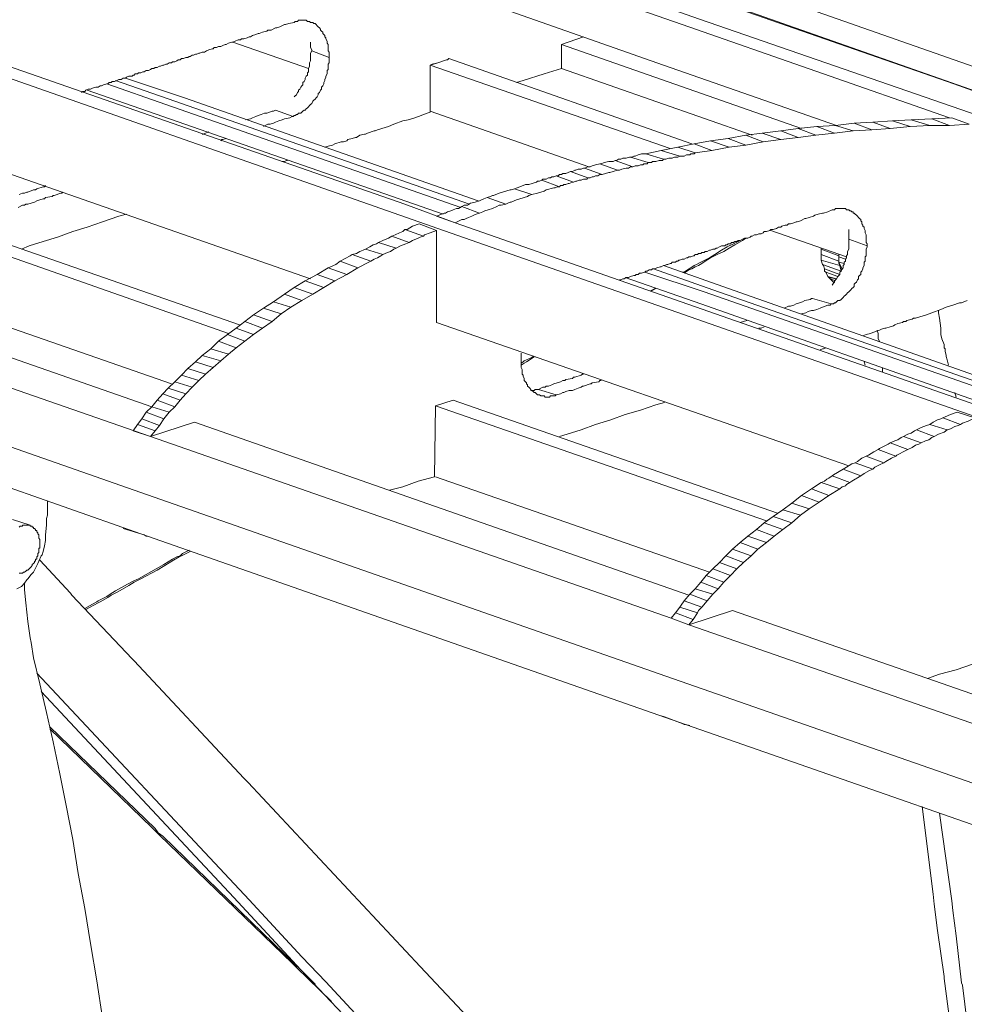
# Model space of a CAD drawing. Units: inches. Extents: x 179.7 to 196, y 60.8 to 81.2.
# Drawn here: x 188 to 188.9, y 77.8 to 78.7 of the extents above; entities that cross this region are included whole.
import ezdxf

# ---------------------------------------------------------------- set-up
doc = ezdxf.new("R2010")
doc.units = ezdxf.units.IN
doc.header["$MEASUREMENT"] = 0
doc.layers.get('0').update_dxf_attribs({"lineweight": 0})

msp = doc.modelspace()

# ---------------------------------------------------------------- linework, layer by layer
at = {"color": 7, "linetype": 'Continuous', "lineweight": 0}
for p, q in [((188.21789, 78.66635), (188.2858, 78.64273)), ((188.51317, 78.66438), (188.72872, 78.5886)), ((188.39506, 78.64568), (188.61061, 78.57088)), ((188.41179, 78.65159), (188.63029, 78.57482)), ((188.39506, 78.60434), (188.53777, 78.55415)), ((187.91769, 78.58269), (188.28777, 78.45375)), ((187.93246, 78.51379), (188.2238, 78.41242)), ((187.91671, 78.50887), (188.21395, 78.40454)), ((188.70116, 78.49706), (188.76907, 78.47344)), ((187.70017, 78.49411), (188.14506, 78.3386)), ((187.91671, 78.4449), (188.16277, 78.35927)), ((188.40096, 78.41438), (188.77104, 78.28545)), ((188.7858, 78.376), (188.78482, 78.37895)), ((188.80155, 78.37009), (188.80155, 78.37403)), ((188.39998, 78.33958), (188.41573, 78.3445)), ((188.41573, 78.3445), (188.70706, 78.24312)), ((188.8675, 78.34745), (188.86651, 78.35139)), ((188.39998, 78.33958), (188.69722, 78.23623)), ((188.18344, 78.32482), (188.62734, 78.16931)), ((188.39998, 78.2756), (188.64604, 78.18997)), ((188.02006, 78.23722), (188.0358, 78.2323)), ((188.12242, 78.22836), (188.11947, 78.22934)), ((188.62734, 78.14273), (188.66671, 78.15553)), ((188.66671, 78.15553), (189.08403, 78.00986)), ((188.62734, 78.14273), (189.06828, 77.98919))]:
    msp.add_line(p, q, dxfattribs=at)
at = {"color": 7, "linetype": 'Continuous', "lineweight": 0, "flags": 128}
for points in [[(187.44525, 79.10434), (187.76907, 78.99116), (187.88029, 78.95179), (187.92852, 78.93505), (188.41277, 78.76576), (188.63718, 78.68702), (188.89604, 78.59745), (189.37931, 78.42816), (189.80057, 78.28053)], [(187.45116, 78.84253), (187.93443, 78.67324), (188.37242, 78.52068), (188.41769, 78.50395), (188.88521, 78.34056)], [(189.32025, 78.17816), (188.88521, 78.32974), (188.40195, 78.49903), (187.91868, 78.66832), (187.43541, 78.83663)], [(186.69427, 78.81891), (187.17754, 78.64962), (187.6608, 78.48033), (187.93443, 78.38486), (188.14407, 78.31202), (188.61159, 78.14864)], [(188.39604, 78.76084), (188.62143, 78.6821), (188.86159, 78.59844)], [(188.39604, 78.7195), (188.6047, 78.64568), (188.76021, 78.59155)], [(188.67262, 78.71852), (188.91277, 78.63387), (189.02006, 78.59647)], [(188.60962, 78.69686), (188.64014, 78.70769), (188.86553, 78.62895), (188.95116, 78.59844)], [(188.67262, 78.69686), (188.89702, 78.61812), (188.95313, 78.59844)], [(188.08206, 78.62108), (188.08305, 78.62206), (188.08502, 78.62206), (188.086, 78.62305), (188.08797, 78.62403), (188.08994, 78.62403), (188.09191, 78.62501), (188.09486, 78.626), (188.09584, 78.626), (188.09683, 78.626), (188.0988, 78.62698), (188.09978, 78.62698), (188.10175, 78.62797), (188.1047, 78.62895), (188.10569, 78.62895), (188.10667, 78.62994), (188.10864, 78.62994), (188.10962, 78.63092), (188.11061, 78.63092), (188.11159, 78.63092), (188.11356, 78.6319), (188.11553, 78.63289), (188.1175, 78.63289), (188.11947, 78.63387), (188.12143, 78.63387), (188.12242, 78.63486), (188.12439, 78.63584), (188.12537, 78.63584), (188.12734, 78.63584), (188.12832, 78.63682), (188.12931, 78.63682), (188.13029, 78.63781), (188.13226, 78.63781), (188.13325, 78.63879), (188.13423, 78.63879), (188.13521, 78.63879), (188.13718, 78.63978), (188.13817, 78.63978), (188.14014, 78.64076), (188.1421, 78.64076), (188.14407, 78.64175), (188.14506, 78.64273), (188.14702, 78.64273), (188.14801, 78.64371), (188.14998, 78.64371), (188.15195, 78.6447), (188.15293, 78.6447), (188.1549, 78.64568), (188.15588, 78.64568), (188.15785, 78.64667), (188.15884, 78.64667), (188.1608, 78.64765), (188.16277, 78.64765), (188.16376, 78.64864), (188.16573, 78.64864), (188.16769, 78.64962), (188.16868, 78.6506), (188.17065, 78.6506), (188.17163, 78.65159), (188.1736, 78.65159), (188.17557, 78.65257), (188.17655, 78.65257), (188.17754, 78.65257), (188.17852, 78.65356), (188.17951, 78.65356), (188.18147, 78.65454), (188.18246, 78.65454), (188.18443, 78.65553), (188.18541, 78.65553), (188.18738, 78.65651), (188.18836, 78.65651), (188.19033, 78.65749), (188.1923, 78.65749), (188.19427, 78.65848), (188.19624, 78.65946), (188.19919, 78.66045), (188.20017, 78.66045), (188.20116, 78.66143), (188.20313, 78.66143), (188.2051, 78.66242), (188.20706, 78.66242), (188.20903, 78.6634), (188.211, 78.66438), (188.21199, 78.66438), (188.21395, 78.66537), (188.21691, 78.66635), (188.21789, 78.66635), (188.21986, 78.66734), (188.22281, 78.66832), (188.22478, 78.66832), (188.22576, 78.66931), (188.22773, 78.66931), (188.23069, 78.67029), (188.23265, 78.67127), (188.23364, 78.67127), (188.23561, 78.67226), (188.23856, 78.67324), (188.24053, 78.67423), (188.24151, 78.67423), (188.24447, 78.67521), (188.2484, 78.67619), (188.24939, 78.67718), (188.25234, 78.67718), (188.25628, 78.67915), (188.25726, 78.67915), (188.26021, 78.68013), (188.26415, 78.6821), (188.26514, 78.6821), (188.26809, 78.68308), (188.27301, 78.68407), (188.27399, 78.68505), (188.27498, 78.68505), (188.27596, 78.68505), (188.27695, 78.68604), (188.27793, 78.68604), (188.2799, 78.68604), (188.28088, 78.68604), (188.28187, 78.68604), (188.28285, 78.68604), (188.28384, 78.68604), (188.28482, 78.68505), (188.2858, 78.68505), (188.28679, 78.68505), (188.28777, 78.68407), (188.28876, 78.68407), (188.28974, 78.68407), (188.29073, 78.68308), (188.29171, 78.68308), (188.29269, 78.6821), (188.29368, 78.68112), (188.29466, 78.68013), (188.29565, 78.67915), (188.29663, 78.67816), (188.29663, 78.67718), (188.29762, 78.67619), (188.2986, 78.67521), (188.2986, 78.67423), (188.29958, 78.67324), (188.30057, 78.67226), (188.30057, 78.67127), (188.30155, 78.67029), (188.30155, 78.66931), (188.30254, 78.66734), (188.30254, 78.66635), (188.30254, 78.66537), (188.30352, 78.66438), (188.30352, 78.66242), (188.30352, 78.66143), (188.30352, 78.65946), (188.30352, 78.65848), (188.30451, 78.65749), (188.30451, 78.65553), (188.30451, 78.65454), (188.30451, 78.65257)], [(188.28777, 78.66635), (188.28777, 78.66537), (188.28777, 78.66438), (188.28777, 78.66242), (188.28777, 78.66143), (188.28876, 78.65946), (188.28876, 78.65848)], [(188.68443, 78.58269), (188.51317, 78.64273), (188.51317, 78.66438), (188.53285, 78.67127)], [(188.27202, 78.59942), (188.27301, 78.60041), (188.27399, 78.60041), (188.27498, 78.60139), (188.27596, 78.60139), (188.27695, 78.60238), (188.27891, 78.60238), (188.2799, 78.60336), (188.28088, 78.60434), (188.28187, 78.60533), (188.28285, 78.60533), (188.28384, 78.60631), (188.28482, 78.6073), (188.2858, 78.60828), (188.28679, 78.60927), (188.28777, 78.61025), (188.28876, 78.61123), (188.28974, 78.6132), (188.29073, 78.61419), (188.29171, 78.61517), (188.29269, 78.61616), (188.29368, 78.61714), (188.29466, 78.61911), (188.29466, 78.62009), (188.29565, 78.62108), (188.29663, 78.62305), (188.29762, 78.62403), (188.29762, 78.626), (188.2986, 78.62698), (188.29958, 78.62895), (188.29958, 78.62994), (188.30057, 78.6319), (188.30057, 78.63289), (188.30155, 78.63486), (188.30155, 78.63584), (188.30254, 78.63781), (188.30254, 78.63879), (188.30254, 78.64076), (188.30352, 78.64175), (188.30352, 78.64371), (188.30352, 78.6447), (188.30352, 78.64667), (188.30451, 78.64765), (188.30451, 78.64962), (188.30451, 78.65159), (188.30451, 78.65257), (188.28876, 78.65848), (188.28777, 78.65651), (188.28777, 78.65553), (188.28777, 78.65356), (188.28777, 78.65257), (188.28777, 78.6506), (188.28777, 78.64962), (188.28679, 78.64765), (188.28679, 78.64568), (188.28679, 78.6447), (188.2858, 78.64273), (188.2858, 78.64175), (188.2858, 78.63978), (188.28482, 78.63879), (188.28482, 78.63682), (188.28384, 78.63584), (188.28285, 78.63387), (188.28285, 78.63289), (188.28187, 78.63092), (188.28088, 78.62994), (188.28088, 78.62797), (188.2799, 78.62698), (188.27891, 78.626), (188.27793, 78.62403), (188.27695, 78.62305), (188.27695, 78.62206), (188.27596, 78.62108), (188.27498, 78.61911), (188.27399, 78.61812), (188.27301, 78.61714)], [(188.4108, 78.6506), (188.40982, 78.6506), (188.40195, 78.64765), (188.39506, 78.64568), (188.39506, 78.64371), (188.39506, 78.64273), (188.39506, 78.64076), (188.39506, 78.63879), (188.39506, 78.63486), (188.39506, 78.63289), (188.39506, 78.63092), (188.39506, 78.62698), (188.39506, 78.62501), (188.39506, 78.62305), (188.39506, 78.62009), (188.39506, 78.61812), (188.39506, 78.61517), (188.39506, 78.61222), (188.39506, 78.60927), (188.39506, 78.60631), (188.39506, 78.60336), (188.38915, 78.60139), (188.38718, 78.60041), (188.38128, 78.59844), (188.37832, 78.59745), (188.37537, 78.59647), (188.37045, 78.59549), (188.36258, 78.59253), (188.35765, 78.59056), (188.3547, 78.58958), (188.34781, 78.58761), (188.34584, 78.58663), (188.34486, 78.58663), (188.33895, 78.58466), (188.33699, 78.58368), (188.336, 78.58368), (188.33206, 78.58269), (188.32911, 78.58072), (188.32813, 78.58072), (188.32517, 78.57974), (188.32124, 78.57875), (188.32025, 78.57777), (188.3173, 78.57679), (188.31533, 78.57679), (188.30943, 78.57482), (188.30746, 78.57383), (188.30352, 78.57285), (188.30057, 78.57186)], [(188.39506, 78.64568), (188.39702, 78.64667), (188.40195, 78.64765), (188.40982, 78.6506), (188.4108, 78.6506), (188.41179, 78.65159)], [(188.47281, 78.62994), (188.47872, 78.6319), (188.49742, 78.63781), (188.51317, 78.64273)], [(188.1047, 78.62895), (188.15785, 78.61025), (188.42262, 78.51773)], [(188.11258, 78.6319), (188.16573, 78.6132), (188.43049, 78.52068)], [(188.12143, 78.63387), (188.17458, 78.61616), (188.43836, 78.52364)], [(188.08699, 78.62305), (188.1549, 78.59942), (188.40687, 78.51182)], [(189.04762, 77.94293), (188.60667, 78.09647), (188.1234, 78.26576), (187.91277, 78.33958), (187.64014, 78.43505), (187.15687, 78.60336)], [(188.2297, 78.59647), (188.23364, 78.59745), (188.23561, 78.59844), (188.23856, 78.59942), (188.24053, 78.60041), (188.24348, 78.60139), (188.24643, 78.60238), (188.2484, 78.60238), (188.25332, 78.60434), (188.25431, 78.60434), (188.25628, 78.60533), (188.27202, 78.59942), (188.27104, 78.59942), (188.26907, 78.59844), (188.26415, 78.59745), (188.26218, 78.59647), (188.25923, 78.59549), (188.25628, 78.5945), (188.25431, 78.59352), (188.25136, 78.59253), (188.24939, 78.59253), (188.24545, 78.59056)], [(188.40096, 78.50986), (188.40785, 78.51281), (188.40884, 78.51281), (188.4108, 78.51379), (188.41376, 78.51478), (188.41573, 78.51576), (188.41868, 78.51675), (188.42065, 78.51675), (188.4236, 78.51871), (188.42557, 78.5197), (188.42852, 78.5197), (188.43147, 78.52167), (188.43541, 78.52265), (188.43935, 78.52364), (188.44132, 78.52462), (188.44328, 78.5256), (188.44624, 78.52659), (188.44919, 78.52757), (188.45116, 78.52856), (188.45214, 78.52856), (188.45706, 78.53053), (188.46002, 78.53151), (188.46691, 78.53348), (188.46789, 78.53348), (188.47084, 78.53446), (188.47576, 78.53643), (188.48069, 78.5384), (188.48364, 78.5384), (188.49053, 78.54037), (188.49151, 78.54135), (188.49348, 78.54135), (188.49545, 78.54234), (188.49643, 78.54332), (188.4984, 78.54332), (188.49939, 78.54332), (188.50136, 78.54431), (188.50332, 78.54431), (188.50431, 78.54529), (188.50628, 78.54529), (188.50825, 78.54627), (188.51021, 78.54627), (188.5112, 78.54726), (188.51317, 78.54726), (188.51415, 78.54824), (188.5171, 78.54824), (188.51907, 78.54923), (188.52104, 78.55021), (188.52301, 78.55021), (188.52498, 78.55119), (188.52596, 78.55119), (188.52793, 78.55218), (188.5299, 78.55218), (188.53088, 78.55218), (188.53285, 78.55316), (188.53384, 78.55316), (188.53679, 78.55415), (188.53876, 78.55415), (188.54073, 78.55513), (188.54368, 78.55612), (188.54762, 78.5571), (188.5486, 78.5571), (188.55155, 78.55808), (188.55549, 78.55907), (188.55746, 78.55907), (188.55943, 78.55907), (188.56139, 78.56005), (188.56238, 78.56005), (188.56435, 78.56104), (188.56632, 78.56104), (188.56828, 78.56202), (188.56927, 78.56202), (188.57124, 78.56202), (188.57419, 78.56301), (188.57517, 78.56301), (188.57616, 78.56301), (188.57813, 78.56399), (188.57911, 78.56399), (188.58206, 78.56497), (188.58502, 78.56596), (188.58797, 78.56596), (188.58895, 78.56596), (188.60273, 78.56891), (188.6175, 78.57186), (188.63226, 78.57482), (188.64702, 78.57777), (188.66277, 78.57974), (188.67852, 78.58269), (188.69328, 78.58466), (188.71002, 78.58663), (188.72576, 78.5886), (188.7425, 78.59056), (188.75923, 78.59155), (188.77596, 78.59352), (188.79269, 78.5945), (188.81041, 78.59549), (188.82714, 78.59647), (188.84584, 78.59745), (188.86356, 78.59844)], [(188.77596, 78.59352), (188.79171, 78.58761), (188.80844, 78.5886)], [(188.79269, 78.5945), (188.80844, 78.5886), (188.82616, 78.59056)], [(188.81041, 78.59549), (188.82616, 78.59056), (188.84388, 78.59155)], [(188.82714, 78.59647), (188.84388, 78.59155), (188.86159, 78.59155)], [(188.84584, 78.59745), (188.86159, 78.59155), (188.87931, 78.59253), (188.86356, 78.59844)], [(188.19033, 78.58368), (188.19132, 78.58368), (188.19328, 78.58466), (188.19624, 78.58564)], [(188.69328, 78.58466), (188.71002, 78.57875), (188.72576, 78.58072)], [(188.71002, 78.58663), (188.72576, 78.58072), (188.74151, 78.58269)], [(188.72576, 78.5886), (188.74151, 78.58269), (188.75825, 78.58466)], [(188.7425, 78.59056), (188.75825, 78.58466), (188.77498, 78.58663)], [(188.75923, 78.59155), (188.77498, 78.58663), (188.79171, 78.58761)], [(188.20706, 78.57777), (188.20805, 78.57875), (188.20903, 78.57875), (188.21199, 78.57974)], [(188.63226, 78.57482), (188.64801, 78.56891), (188.66376, 78.57186)], [(188.64702, 78.57777), (188.66376, 78.57186), (188.67852, 78.57383)], [(188.66277, 78.57974), (188.67852, 78.57383), (188.69427, 78.57679)], [(188.67852, 78.58269), (188.69427, 78.57679), (188.71002, 78.57875)], [(188.58895, 78.56596), (188.6047, 78.56104), (188.60667, 78.56104), (188.60962, 78.56202), (188.61061, 78.56202), (188.61258, 78.56202), (188.61454, 78.56301), (188.61553, 78.56301), (188.6175, 78.56301), (188.61947, 78.56399)], [(188.60273, 78.56891), (188.61947, 78.56399), (188.62045, 78.56399), (188.6234, 78.56399), (188.62537, 78.56497), (188.62832, 78.56497), (188.62931, 78.56596), (188.63029, 78.56596), (188.63226, 78.56596), (188.63325, 78.56694)], [(188.6175, 78.57186), (188.63325, 78.56694), (188.64801, 78.56891)], [(187.16868, 78.56202), (187.65195, 78.39371), (187.92557, 78.29824), (188.13521, 78.22442), (188.61848, 78.05513), (189.04762, 77.90553)], [(188.26218, 78.55907), (188.26415, 78.55907), (188.26612, 78.56005), (188.2671, 78.56005)], [(188.54762, 78.5571), (188.56336, 78.55119), (188.56533, 78.55119), (188.5673, 78.55218), (188.57124, 78.55316), (188.57321, 78.55316), (188.57517, 78.55415), (188.57714, 78.55415)], [(188.56139, 78.56005), (188.57714, 78.55415), (188.57911, 78.55513), (188.5801, 78.55513), (188.58206, 78.55513), (188.58403, 78.55612), (188.586, 78.55612), (188.58699, 78.5571), (188.58994, 78.5571), (188.59092, 78.55808)], [(188.57517, 78.56301), (188.59092, 78.55808), (188.59191, 78.55808), (188.59388, 78.55808), (188.59486, 78.55907), (188.59781, 78.55907), (188.60076, 78.56005), (188.60372, 78.56005), (188.6047, 78.56104)], [(188.52104, 78.55021), (188.53679, 78.54431), (188.53876, 78.54431), (188.54073, 78.54529), (188.54171, 78.54529), (188.54368, 78.54627), (188.54565, 78.54627), (188.54762, 78.54726), (188.5486, 78.54726), (188.54958, 78.54726)], [(188.53384, 78.55316), (188.54958, 78.54726), (188.55254, 78.54824), (188.55549, 78.54923), (188.55647, 78.54923), (188.55943, 78.55021), (188.56336, 78.55119)], [(188.49545, 78.54234), (188.5112, 78.53643), (188.51218, 78.53742), (188.51415, 78.53742), (188.51514, 78.5384), (188.5171, 78.5384), (188.51907, 78.53938), (188.52006, 78.53938), (188.52301, 78.54037), (188.52399, 78.54037)], [(188.50825, 78.54627), (188.52399, 78.54037), (188.52596, 78.54135), (188.52695, 78.54135), (188.52891, 78.54234), (188.53088, 78.54234), (188.53285, 78.54332), (188.5358, 78.54332), (188.53679, 78.54431)], [(188.06533, 78.53151), (188.06435, 78.53053), (188.06336, 78.53053), (188.05746, 78.52856), (188.05647, 78.52856), (188.05549, 78.52757), (188.04958, 78.52659), (188.0486, 78.5256), (188.04762, 78.5256), (188.04466, 78.52462), (188.04171, 78.52364), (188.03974, 78.52265), (188.03679, 78.52167), (188.03384, 78.52068), (188.03187, 78.52068), (188.03088, 78.5197), (188.02891, 78.5197), (188.02498, 78.51773)], [(188.02596, 78.52954), (188.02891, 78.53053), (188.03088, 78.53053), (188.03285, 78.53151), (188.03384, 78.53151), (188.03876, 78.53348), (188.04073, 78.53348), (188.04171, 78.53446), (188.04762, 78.53643), (188.0486, 78.53643), (188.04958, 78.53742)], [(188.47084, 78.53446), (188.48659, 78.52954), (188.49151, 78.53053), (188.49742, 78.53249), (188.49939, 78.53348), (188.50628, 78.53545), (188.50726, 78.53545), (188.50923, 78.53643), (188.5112, 78.53643)], [(188.44624, 78.52659), (188.46297, 78.52068), (188.46494, 78.52167), (188.46691, 78.52265), (188.46789, 78.52265), (188.47281, 78.52462), (188.47576, 78.5256), (188.48265, 78.52757), (188.48364, 78.52856), (188.48659, 78.52954)], [(188.40096, 78.50986), (188.41769, 78.50395), (188.4236, 78.5069), (188.42557, 78.5069), (188.42754, 78.50789), (188.42951, 78.50887), (188.43246, 78.50986), (188.43443, 78.51084), (188.43639, 78.51182), (188.43935, 78.51281)], [(188.4236, 78.51871), (188.43935, 78.51281), (188.4423, 78.51379), (188.44427, 78.51478), (188.44722, 78.51576), (188.45116, 78.51675), (188.4551, 78.51871), (188.45706, 78.5197), (188.45903, 78.5197), (188.46297, 78.52068)], [(188.56533, 78.45277), (188.56632, 78.45277), (188.56828, 78.45375), (188.56927, 78.45375), (188.57124, 78.45474), (188.57321, 78.45474), (188.57517, 78.45572), (188.57813, 78.45671), (188.57911, 78.45671), (188.5801, 78.45769), (188.58206, 78.45769), (188.58305, 78.45868), (188.58502, 78.45868), (188.58797, 78.45966), (188.58895, 78.46064), (188.58994, 78.46064), (188.59191, 78.46163), (188.59289, 78.46163), (188.59388, 78.46163), (188.59486, 78.46261), (188.59683, 78.46261), (188.5988, 78.4636), (188.60175, 78.46458), (188.60273, 78.46458), (188.6047, 78.46556), (188.60569, 78.46556), (188.60765, 78.46655), (188.60864, 78.46655), (188.61061, 78.46753), (188.61159, 78.46753), (188.61258, 78.46852), (188.61356, 78.46852), (188.61553, 78.46852), (188.61651, 78.4695), (188.6175, 78.4695), (188.61848, 78.47049), (188.61947, 78.47049), (188.62143, 78.47147), (188.6234, 78.47147), (188.62537, 78.47245), (188.62636, 78.47245), (188.62734, 78.47344), (188.62931, 78.47344), (188.63128, 78.47442), (188.63226, 78.47442), (188.63325, 78.47541), (188.63521, 78.47541), (188.6362, 78.47639), (188.63817, 78.47639), (188.63915, 78.47738), (188.64112, 78.47738), (188.6421, 78.47836), (188.64407, 78.47836), (188.64604, 78.47934), (188.64702, 78.47934), (188.64899, 78.48033), (188.65096, 78.48033), (188.65195, 78.48131), (188.65293, 78.48131), (188.6549, 78.4823), (188.65687, 78.48328), (188.65884, 78.48328), (188.65982, 78.48328), (188.6608, 78.48427), (188.66179, 78.48427), (188.66277, 78.48525), (188.66474, 78.48525), (188.66573, 78.48623), (188.66769, 78.48623), (188.66868, 78.48722), (188.67065, 78.48722), (188.67163, 78.4882), (188.6736, 78.4882), (188.67557, 78.48919), (188.67754, 78.49017), (188.68049, 78.49017), (188.68246, 78.49116), (188.68344, 78.49214), (188.68443, 78.49214), (188.68639, 78.49312), (188.68836, 78.49312), (188.69033, 78.49411), (188.6923, 78.49411), (188.69427, 78.49509), (188.69525, 78.49608), (188.69722, 78.49608), (188.70017, 78.49706), (188.70116, 78.49805), (188.70313, 78.49805), (188.70608, 78.49903), (188.70805, 78.50001), (188.71002, 78.50001), (188.711, 78.501), (188.71395, 78.50198), (188.71592, 78.50198), (188.71691, 78.50297), (188.71888, 78.50297), (188.72183, 78.50395), (188.7238, 78.50494), (188.72478, 78.50494), (188.72773, 78.50592), (188.73167, 78.50789), (188.73265, 78.50789), (188.73561, 78.50887), (188.73954, 78.50986), (188.74053, 78.51084), (188.74348, 78.51182), (188.74742, 78.51281), (188.7484, 78.51281), (188.75234, 78.51379), (188.75628, 78.51576)], [(188.78777, 78.48328), (188.78777, 78.48525), (188.78679, 78.48623), (188.78679, 78.4882), (188.78679, 78.48919), (188.78679, 78.49116), (188.78679, 78.49214), (188.78679, 78.49312), (188.7858, 78.49509), (188.7858, 78.49608), (188.7858, 78.49706), (188.78482, 78.49903), (188.78482, 78.50001), (188.78384, 78.501), (188.78384, 78.50198), (188.78285, 78.50297), (188.78285, 78.50494), (188.78187, 78.50592), (188.78187, 78.5069), (188.78088, 78.50789), (188.7799, 78.50887), (188.77891, 78.50986), (188.77793, 78.51084), (188.77695, 78.51182), (188.77596, 78.51281), (188.77498, 78.51281), (188.77498, 78.51379), (188.77399, 78.51379), (188.77301, 78.51478), (188.77202, 78.51478), (188.77104, 78.51576), (188.77006, 78.51576), (188.76907, 78.51576), (188.76809, 78.51675), (188.7671, 78.51675), (188.76612, 78.51675), (188.76514, 78.51675), (188.76317, 78.51675), (188.76218, 78.51675), (188.7612, 78.51675), (188.76021, 78.51675), (188.75923, 78.51675), (188.75825, 78.51576), (188.75726, 78.51576), (188.75628, 78.51576)], [(188.02793, 78.48033), (188.03482, 78.48328), (188.04762, 78.48722), (188.06041, 78.49116), (188.07419, 78.49608), (188.08699, 78.50001), (188.10076, 78.50494), (188.11553, 78.50986), (188.12242, 78.51182)], [(188.41769, 78.50395), (188.40096, 78.50986), (188.40195, 78.50986)], [(188.12832, 78.31694), (188.13226, 78.32285), (188.1362, 78.32777), (188.14014, 78.33368), (188.14506, 78.3386), (188.14998, 78.3445), (188.1549, 78.35041), (188.15982, 78.35533), (188.16573, 78.36123), (188.17163, 78.36714), (188.17754, 78.37305), (188.18443, 78.37895), (188.19033, 78.38486), (188.19821, 78.39076), (188.2051, 78.39765), (188.21297, 78.40356), (188.22084, 78.40946), (188.22872, 78.41537), (188.23659, 78.42127), (188.24545, 78.42718), (188.25431, 78.43308), (188.26415, 78.43997), (188.27301, 78.44588), (188.28285, 78.45179), (188.29368, 78.45769), (188.30352, 78.4636), (188.30549, 78.46458), (188.31041, 78.46655), (188.31435, 78.4695), (188.32321, 78.47442), (188.32517, 78.47541), (188.32911, 78.47639), (188.33206, 78.47836), (188.33502, 78.47934), (188.33699, 78.48033), (188.34092, 78.4823), (188.34388, 78.48427), (188.34683, 78.48525), (188.3488, 78.48623), (188.35273, 78.4882), (188.35765, 78.49017), (188.36061, 78.49214), (188.36356, 78.49312), (188.3675, 78.49509), (188.37045, 78.49608), (188.37242, 78.49805), (188.37439, 78.49805), (188.37931, 78.501), (188.38521, 78.50297)], [(188.37242, 78.49805), (188.38915, 78.49214), (188.39014, 78.49312), (188.39506, 78.49509), (188.40096, 78.49706)], [(188.38521, 78.50297), (188.40096, 78.49706), (188.40096, 78.49411), (188.40096, 78.48919), (188.40096, 78.48722), (188.40096, 78.48427), (188.40096, 78.4823), (188.40096, 78.48033), (188.40096, 78.47934), (188.40096, 78.47541), (188.40096, 78.47147), (188.40096, 78.4695), (188.40096, 78.46655), (188.40096, 78.46261), (188.40096, 78.46064), (188.40096, 78.45769), (188.40096, 78.45474), (188.40096, 78.45179), (188.40096, 78.44883), (188.40096, 78.44588), (188.40096, 78.44194), (188.40096, 78.43997), (188.40096, 78.43702), (188.40096, 78.43407), (188.40096, 78.43112), (188.40096, 78.42915), (188.40096, 78.42521), (188.40096, 78.42324), (188.40096, 78.42127), (188.40096, 78.41635), (188.40096, 78.41438)], [(188.75628, 78.44785), (188.75726, 78.44982), (188.75825, 78.4508), (188.75825, 78.45179), (188.75923, 78.45277), (188.76021, 78.45375), (188.7612, 78.45572), (188.76218, 78.45671), (188.76317, 78.45769), (188.76317, 78.45966), (188.76415, 78.46064), (188.76514, 78.46261), (188.76612, 78.4636), (188.76612, 78.46556), (188.7671, 78.46655), (188.7671, 78.46852), (188.76809, 78.4695), (188.76809, 78.47147), (188.76907, 78.47245), (188.76907, 78.47442), (188.77006, 78.47541), (188.77006, 78.47738), (188.77006, 78.47836), (188.77104, 78.48033), (188.77104, 78.48131), (188.77104, 78.48328), (188.77104, 78.48427), (188.77104, 78.48623), (188.77104, 78.4882), (188.77104, 78.48919), (188.77104, 78.49116), (188.77104, 78.49214), (188.77104, 78.49312), (188.77104, 78.49509), (188.77104, 78.49608), (188.77104, 78.49805)], [(188.3488, 78.48623), (188.36454, 78.48131), (188.36848, 78.48328), (188.3734, 78.48525), (188.37636, 78.48623)], [(188.36061, 78.49214), (188.37636, 78.48623), (188.37931, 78.4882), (188.38423, 78.49017), (188.3862, 78.49116), (188.38915, 78.49214)], [(188.62143, 78.45966), (188.6234, 78.45966), (188.62636, 78.46163), (188.62931, 78.4636), (188.63226, 78.46556), (188.63423, 78.46655), (188.63817, 78.46852), (188.64014, 78.4695), (188.64604, 78.47245), (188.65096, 78.47541), (188.65687, 78.47934), (188.66179, 78.4823), (188.66769, 78.48525), (188.6736, 78.4882)], [(188.6234, 78.45868), (188.62439, 78.45966), (188.62734, 78.46163), (188.63029, 78.46261), (188.63325, 78.46458), (188.6362, 78.46556), (188.63915, 78.46753), (188.6421, 78.4695), (188.64702, 78.47245), (188.65293, 78.47541), (188.65884, 78.47836), (188.66376, 78.48131), (188.66868, 78.48427), (188.67557, 78.4882), (188.67852, 78.49017)], [(188.75529, 78.43112), (188.75628, 78.43112), (188.75726, 78.43112), (188.75825, 78.4321), (188.75923, 78.4321), (188.76021, 78.43308), (188.7612, 78.43407), (188.76317, 78.43407), (188.76415, 78.43505), (188.76514, 78.43604), (188.76612, 78.43702), (188.7671, 78.43801), (188.76809, 78.43899), (188.76907, 78.43997), (188.77006, 78.44096), (188.77104, 78.44194), (188.77202, 78.44293), (188.77301, 78.44391), (188.77399, 78.4449), (188.77498, 78.44588), (188.77596, 78.44686), (188.77596, 78.44883), (188.77695, 78.44982), (188.77793, 78.4508), (188.77891, 78.45277), (188.7799, 78.45375), (188.7799, 78.45572), (188.78088, 78.45671), (188.78187, 78.45769), (188.78187, 78.45966), (188.78285, 78.46064), (188.78384, 78.46261), (188.78384, 78.4636), (188.78482, 78.46556), (188.78482, 78.46655), (188.78482, 78.46852), (188.7858, 78.4695), (188.7858, 78.47147), (188.7858, 78.47344), (188.78679, 78.47442), (188.78679, 78.47639), (188.78679, 78.47738), (188.78679, 78.47934), (188.78679, 78.48033), (188.78777, 78.4823), (188.78777, 78.48328), (188.77104, 78.48919)], [(188.33699, 78.48033), (188.35273, 78.47541), (188.35667, 78.47738), (188.35962, 78.47836), (188.36258, 78.48033), (188.36454, 78.48131)], [(188.76218, 78.47541), (188.76218, 78.47442), (188.74643, 78.48033), (188.74643, 78.48131), (188.74643, 78.48033), (188.74643, 78.47541), (188.76218, 78.4695), (188.76218, 78.47442)], [(188.31435, 78.4695), (188.3301, 78.4636), (188.33994, 78.46852), (188.34191, 78.4695)], [(188.32517, 78.47541), (188.34191, 78.4695), (188.34486, 78.47147), (188.34781, 78.47245), (188.35076, 78.47442), (188.35273, 78.47541)], [(188.74643, 78.47541), (188.74643, 78.47049), (188.76317, 78.46556), (188.76218, 78.46753), (188.76218, 78.4695)], [(188.74643, 78.47049), (188.74742, 78.46655), (188.76415, 78.46064), (188.76317, 78.46556)], [(188.76514, 78.46163), (188.76415, 78.46458), (188.76317, 78.46655), (188.76218, 78.46852), (188.7671, 78.46753), (188.76218, 78.46852), (188.76218, 78.47344), (188.76809, 78.47147), (188.76218, 78.47344), (188.76218, 78.47541)], [(188.30352, 78.4636), (188.32025, 78.45769), (188.3301, 78.4636)], [(188.58797, 78.45966), (188.64112, 78.44194), (188.90588, 78.34942)], [(188.59584, 78.46261), (188.64899, 78.44391), (188.91376, 78.35139)], [(188.6047, 78.46556), (188.65785, 78.44686), (188.92065, 78.35434)], [(188.74742, 78.46655), (188.7484, 78.46556), (188.74939, 78.46261), (188.76317, 78.45769)], [(188.74939, 78.46261), (188.74939, 78.46064), (188.75037, 78.45966), (188.7612, 78.45572)], [(188.75037, 78.45966), (188.75234, 78.45572), (188.76021, 78.45375), (188.75332, 78.45474), (188.75234, 78.45572), (188.75726, 78.4508), (188.75431, 78.45375), (188.75923, 78.45179)], [(188.28285, 78.45179), (188.29958, 78.44588), (188.30943, 78.45179)], [(188.29368, 78.45769), (188.30943, 78.45179), (188.32025, 78.45769)], [(188.57025, 78.45474), (188.63817, 78.43112), (188.89014, 78.34253)], [(188.27301, 78.44588), (188.28974, 78.43997), (188.29958, 78.44588)], [(188.59289, 78.44293), (188.59486, 78.44391), (188.59683, 78.4449)], [(188.59388, 78.44293), (188.59584, 78.44391), (188.59781, 78.4449)], [(188.25431, 78.43308), (188.27006, 78.42816), (188.2799, 78.43407)], [(188.26415, 78.43997), (188.2799, 78.43407), (188.28974, 78.43997)], [(188.71297, 78.42718), (188.71691, 78.42915), (188.71888, 78.42915), (188.72183, 78.43013), (188.7238, 78.43112), (188.72675, 78.4321), (188.7297, 78.43308), (188.73167, 78.43407), (188.73659, 78.43505), (188.73758, 78.43604), (188.73856, 78.43604)], [(188.72872, 78.42226), (188.73265, 78.42324), (188.73462, 78.42423), (188.73758, 78.42521), (188.73954, 78.42521), (188.7425, 78.42619), (188.74545, 78.42718), (188.74742, 78.42816), (188.75234, 78.43013), (188.75431, 78.43013), (188.75529, 78.43112), (188.73856, 78.43604)], [(188.78384, 78.40257), (188.78679, 78.40356), (188.79073, 78.40454), (188.79269, 78.40553), (188.7986, 78.40749), (188.80057, 78.40848), (188.80352, 78.40946), (188.80451, 78.40946), (188.80844, 78.41045), (188.81139, 78.41143), (188.81238, 78.41242), (188.81533, 78.4134), (188.81927, 78.41438), (188.82025, 78.41537), (188.82222, 78.41537), (188.82321, 78.41635), (188.82813, 78.41734), (188.82911, 78.41832), (188.83108, 78.41832), (188.83797, 78.42029), (188.84092, 78.42127), (188.84584, 78.42324), (188.85372, 78.42619), (188.85864, 78.42816), (188.86159, 78.42915), (188.86454, 78.43013), (188.87045, 78.4321), (188.87242, 78.4321), (188.87734, 78.43407)], [(188.24545, 78.42718), (188.2612, 78.42226), (188.27006, 78.42816)], [(188.86061, 78.376), (188.85962, 78.38092), (188.85864, 78.38387), (188.85864, 78.38486), (188.85765, 78.38879), (188.85765, 78.39076), (188.85667, 78.39175), (188.85667, 78.3947), (188.8547, 78.39962), (188.85372, 78.40356), (188.85372, 78.40454), (188.85372, 78.40946), (188.85273, 78.41832), (188.85175, 78.42324), (188.85175, 78.42521)], [(188.22872, 78.41537), (188.24447, 78.40946), (188.25332, 78.41537)], [(188.23659, 78.42127), (188.25332, 78.41537), (188.2612, 78.42226)], [(188.6736, 78.41438), (188.67655, 78.41537), (188.67951, 78.41635)], [(188.22084, 78.40946), (188.23659, 78.40356), (188.24447, 78.40946)], [(188.69033, 78.40946), (188.6923, 78.40946), (188.69525, 78.41045)], [(188.7986, 78.39765), (188.79762, 78.39962), (188.79762, 78.40257), (188.79762, 78.40454), (188.79663, 78.40749)], [(188.2051, 78.39765), (188.22084, 78.39175), (188.22872, 78.39765)], [(188.21297, 78.40356), (188.22872, 78.39765), (188.23659, 78.40356)], [(188.19821, 78.39076), (188.21395, 78.38584), (188.22084, 78.39175)], [(188.74545, 78.38978), (188.74742, 78.39076), (188.7484, 78.39076), (188.75037, 78.39175)], [(188.18443, 78.37895), (188.20017, 78.37403), (188.20706, 78.37994)], [(188.19033, 78.38486), (188.20706, 78.37994), (188.21395, 78.38584)], [(188.47675, 78.38682), (188.47675, 78.38584), (188.47675, 78.38387), (188.47675, 78.38289), (188.47675, 78.38092)], [(188.47675, 78.37797), (188.47872, 78.37895), (188.4797, 78.37994), (188.48659, 78.38289), (188.48758, 78.38387)], [(188.47675, 78.376), (188.4797, 78.37797), (188.48167, 78.37895), (188.48758, 78.38289), (188.48954, 78.38387)], [(188.47675, 78.38092), (188.47675, 78.37994), (188.47675, 78.37797), (188.47675, 78.37698), (188.47675, 78.37501), (188.47675, 78.37403), (188.47773, 78.37206), (188.47773, 78.37108), (188.47773, 78.37009), (188.47773, 78.36812), (188.47872, 78.36714), (188.47872, 78.36616), (188.4797, 78.36419), (188.4797, 78.3632), (188.4797, 78.36222), (188.48069, 78.36123), (188.48167, 78.36025), (188.48167, 78.35927), (188.48265, 78.35828), (188.48265, 78.3573), (188.48364, 78.35631), (188.48462, 78.35533), (188.48561, 78.35434), (188.48561, 78.35336), (188.48659, 78.35336), (188.48758, 78.35238), (188.48856, 78.35139), (188.48954, 78.35139), (188.49053, 78.35041), (188.49151, 78.34942), (188.4925, 78.34942), (188.49348, 78.34942), (188.49447, 78.34844), (188.49545, 78.34844), (188.49643, 78.34844), (188.49742, 78.34844), (188.4984, 78.34745), (188.49939, 78.34745), (188.50037, 78.34745), (188.50136, 78.34745), (188.50234, 78.34745), (188.50332, 78.34844), (188.50431, 78.34844), (188.50628, 78.34844), (188.50726, 78.34844), (188.50825, 78.34942)], [(188.17754, 78.37305), (188.19328, 78.36812), (188.20017, 78.37403)], [(188.16573, 78.36123), (188.18147, 78.35631), (188.18738, 78.36222)], [(188.17163, 78.36714), (188.18738, 78.36222), (188.19328, 78.36812)], [(188.48659, 78.35336), (188.48758, 78.35336), (188.48856, 78.35336), (188.48954, 78.35434), (188.4925, 78.35434), (188.49643, 78.35631), (188.4984, 78.35631), (188.49939, 78.3573), (188.50136, 78.3573), (188.50431, 78.35828), (188.50628, 78.35927), (188.50923, 78.36025), (188.51218, 78.36123), (188.51415, 78.36222), (188.51612, 78.36222), (188.5171, 78.3632), (188.52301, 78.36419), (188.52399, 78.36517), (188.52498, 78.36517), (188.53088, 78.36714), (188.53187, 78.36812), (188.53285, 78.36812)], [(188.4925, 78.35434), (188.50825, 78.34942), (188.51218, 78.35041), (188.51415, 78.35139), (188.51514, 78.35139), (188.5171, 78.35238), (188.52006, 78.35336), (188.52301, 78.35336), (188.52498, 78.35434), (188.52793, 78.35533), (188.53088, 78.35631), (188.53187, 78.3573), (188.53285, 78.3573), (188.53876, 78.35927), (188.53974, 78.35927), (188.54073, 78.36025), (188.54663, 78.36123), (188.54762, 78.36222), (188.5486, 78.36222)], [(188.15982, 78.35533), (188.17557, 78.35041), (188.18147, 78.35631)], [(188.14998, 78.3445), (188.16573, 78.3386), (188.17065, 78.3445)], [(188.1549, 78.35041), (188.17065, 78.3445), (188.17557, 78.35041)], [(188.35864, 78.26379), (188.37045, 78.26675), (188.38423, 78.27167), (188.39899, 78.2756), (188.39998, 78.33958), (188.41573, 78.3445)], [(188.14506, 78.3386), (188.1608, 78.33368), (188.16573, 78.3386)], [(188.5112, 78.31202), (188.51809, 78.31399), (188.53088, 78.31793), (188.54368, 78.32285), (188.55746, 78.32679), (188.57025, 78.33171), (188.58403, 78.33564), (188.59781, 78.34056), (188.60569, 78.34253)], [(188.1362, 78.32777), (188.15195, 78.32186), (188.15588, 78.32777)], [(188.14014, 78.33368), (188.15588, 78.32777), (188.1608, 78.33368)], [(188.85962, 78.31793), (188.86258, 78.31891), (188.86651, 78.32088), (188.86947, 78.32186), (188.87143, 78.32285), (188.85569, 78.32875), (188.85372, 78.32777), (188.85076, 78.32679), (188.84683, 78.32482), (188.84388, 78.32285)], [(188.87143, 78.32285), (188.8734, 78.32383), (188.87832, 78.3258), (188.88423, 78.32875), (188.86848, 78.33368), (188.86258, 78.33171), (188.85765, 78.32974), (188.85569, 78.32875)], [(188.12832, 78.31694), (188.14407, 78.31202), (188.18344, 78.32482)], [(188.13226, 78.32285), (188.14801, 78.31694), (188.15195, 78.32186)], [(188.836, 78.30612), (188.83994, 78.30808), (188.84289, 78.30907), (188.84584, 78.31104), (188.84781, 78.31202), (188.83206, 78.31793), (188.8301, 78.31694), (188.82714, 78.31497), (188.82419, 78.31399), (188.82025, 78.31202)], [(188.84781, 78.31202), (188.85175, 78.31399), (188.85667, 78.31596), (188.85962, 78.31793), (188.84388, 78.32285), (188.84092, 78.32186), (188.836, 78.3199), (188.83206, 78.31793)], [(188.12832, 78.31694), (188.14407, 78.31202), (188.14801, 78.31694)], [(188.82419, 78.30021), (188.82813, 78.30218), (188.83108, 78.30415), (188.83403, 78.30513), (188.836, 78.30612), (188.82025, 78.31202), (188.81828, 78.31104), (188.81533, 78.30907), (188.81238, 78.30808), (188.80844, 78.30612)], [(188.80254, 78.2884), (188.80451, 78.28938), (188.80943, 78.29234), (188.81336, 78.29431), (188.79762, 78.30021), (188.79368, 78.29824), (188.78876, 78.29529), (188.78679, 78.29431)], [(188.81336, 78.29431), (188.81435, 78.29529), (188.82222, 78.29923), (188.82419, 78.30021), (188.80844, 78.30612), (188.80647, 78.30513), (188.7986, 78.30119), (188.79762, 78.30021)], [(188.79269, 78.28249), (188.79466, 78.28446), (188.7986, 78.28643), (188.80254, 78.2884), (188.78679, 78.29431), (188.78285, 78.29234), (188.77891, 78.28938), (188.77695, 78.2884)], [(188.77202, 78.27068), (188.77399, 78.27167), (188.78187, 78.27659), (188.76612, 78.28249), (188.75726, 78.27757), (188.75628, 78.27659)], [(188.78187, 78.27659), (188.78482, 78.27856), (188.78974, 78.28151), (188.79269, 78.28249), (188.77695, 78.2884), (188.77399, 78.28742), (188.76907, 78.28446), (188.76612, 78.28249)], [(188.76317, 78.26478), (188.76514, 78.26675), (188.76809, 78.26773), (188.76907, 78.26871), (188.77202, 78.27068), (188.75628, 78.27659), (188.75332, 78.27462), (188.75136, 78.27364), (188.74939, 78.27167), (188.74643, 78.27068)], [(188.74447, 78.25297), (188.75332, 78.25887), (188.73758, 78.26478), (188.72872, 78.25887)], [(188.75332, 78.25887), (188.76317, 78.26478), (188.74643, 78.27068), (188.73758, 78.26478)], [(188.73561, 78.24706), (188.74447, 78.25297), (188.72872, 78.25887), (188.71986, 78.25198)], [(188.02399, 78.17521), (188.02793, 78.17718), (188.03088, 78.18013), (188.03285, 78.18308), (188.03384, 78.18407), (188.03679, 78.18801), (188.03876, 78.18997), (188.03974, 78.19194), (188.04171, 78.19588), (188.04269, 78.19785), (188.04368, 78.19982), (188.04565, 78.20474), (188.04663, 78.20572), (188.04762, 78.20868), (188.0486, 78.2136), (188.04958, 78.21852), (188.04958, 78.22344), (188.05057, 78.2323), (188.05057, 78.2382), (188.05155, 78.24116), (188.05155, 78.24312), (188.05155, 78.25395)], [(188.72773, 78.24116), (188.73561, 78.24706), (188.71986, 78.25198), (188.71199, 78.24608)], [(188.71199, 78.22836), (188.71986, 78.23427), (188.70313, 78.24017), (188.69525, 78.23427)], [(188.71986, 78.23427), (188.72773, 78.24116), (188.71199, 78.24608), (188.70313, 78.24017)], [(188.02596, 78.23033), (188.02695, 78.23131), (188.02793, 78.23131), (188.02891, 78.23131), (188.02891, 78.2323), (188.0299, 78.2323), (188.03088, 78.2323), (188.03187, 78.2323), (188.03285, 78.2323), (188.03384, 78.2323), (188.03482, 78.2323), (188.0358, 78.2323), (188.0358, 78.23131), (188.03679, 78.23131), (188.03777, 78.23131), (188.03777, 78.23033), (188.03876, 78.23033), (188.03876, 78.22934), (188.03974, 78.22934), (188.04073, 78.22836), (188.04073, 78.22738), (188.04171, 78.22738), (188.04171, 78.22639), (188.04269, 78.22541), (188.04269, 78.22442), (188.04368, 78.22344), (188.04368, 78.22245), (188.04368, 78.22147), (188.04368, 78.22049), (188.04466, 78.2195), (188.04466, 78.21852), (188.04466, 78.21753), (188.04466, 78.21655), (188.04466, 78.21556), (188.04466, 78.21458), (188.04466, 78.2136), (188.04466, 78.21261), (188.04466, 78.21163), (188.04368, 78.21163), (188.04368, 78.21064), (188.04368, 78.20966), (188.04368, 78.20868), (188.04368, 78.20769), (188.04269, 78.20671), (188.04269, 78.20572), (188.04269, 78.20474), (188.04171, 78.20375), (188.04171, 78.20277), (188.04171, 78.20179), (188.04073, 78.20179), (188.04073, 78.2008), (188.04073, 78.19982), (188.03974, 78.19982), (188.03974, 78.19883), (188.03876, 78.19785), (188.03777, 78.19686), (188.03777, 78.19588), (188.03679, 78.1949), (188.0358, 78.19391), (188.03482, 78.19293), (188.03384, 78.19194), (188.03285, 78.19194), (188.03187, 78.19096), (188.03088, 78.18997), (188.0299, 78.18997), (188.02891, 78.18899), (188.02793, 78.18899), (188.02695, 78.18899), (188.02596, 78.18899)], [(188.12242, 78.22836), (188.13817, 78.22344), (188.13521, 78.22442), (188.11947, 78.22934)], [(188.70411, 78.22245), (188.71199, 78.22836), (188.69525, 78.23427), (188.68836, 78.22836)], [(188.14407, 78.22147), (188.14112, 78.22245), (188.14014, 78.22245), (188.13817, 78.22344)], [(188.68935, 78.21064), (188.69722, 78.21655), (188.68049, 78.22245), (188.6736, 78.21655)], [(188.69722, 78.21655), (188.70411, 78.22245), (188.68836, 78.22836), (188.68049, 78.22245)], [(188.68344, 78.20474), (188.68935, 78.21064), (188.6736, 78.21655), (188.66671, 78.21064)], [(188.08502, 78.15749), (188.09191, 78.16143), (188.09584, 78.1634), (188.09683, 78.16438), (188.1047, 78.16832), (188.10765, 78.17029), (188.11258, 78.17324), (188.1234, 78.17915), (188.12832, 78.1821), (188.13325, 78.18407), (188.14899, 78.19293), (188.15588, 78.19686), (188.16376, 78.20179), (188.16769, 78.20375), (188.17065, 78.20474), (188.17262, 78.20671), (188.17852, 78.20966)], [(188.086, 78.15651), (188.09289, 78.16045), (188.09683, 78.16242), (188.0988, 78.1634), (188.10569, 78.16734), (188.10864, 78.16931), (188.11454, 78.17226), (188.12439, 78.17816), (188.12931, 78.18112), (188.13521, 78.18407), (188.14998, 78.19194), (188.15687, 78.19588), (188.16474, 78.2008), (188.16966, 78.20375), (188.17163, 78.20474), (188.1736, 78.20572), (188.17951, 78.20868)], [(188.67065, 78.19293), (188.67655, 78.19883), (188.6608, 78.20474), (188.6549, 78.19883)], [(188.67655, 78.19883), (188.68344, 78.20474), (188.66671, 78.21064), (188.6608, 78.20474)], [(188.86848, 77.32088), (188.6234, 77.58269), (188.52006, 77.69293), (188.47675, 77.73919), (188.46592, 77.751), (188.42852, 77.79037), (188.3862, 77.83564), (188.23167, 78.001), (188.22773, 78.00494), (188.12931, 78.11025), (188.12734, 78.11222), (188.07321, 78.16931), (188.07222, 78.17127), (188.04466, 78.2008)], [(188.66474, 78.18702), (188.67065, 78.19293), (188.6549, 78.19883), (188.64899, 78.19293)], [(188.65391, 78.17521), (188.65884, 78.18112), (188.64309, 78.18702), (188.63817, 78.18112)], [(188.65884, 78.18112), (188.66474, 78.18702), (188.64899, 78.19293), (188.64309, 78.18702)], [(188.10076, 77.78938), (188.09584, 77.82285), (188.08994, 77.85631), (188.08502, 77.88781), (188.07911, 77.91931), (188.07419, 77.94982), (188.06828, 77.98033), (188.06238, 78.00887), (188.05647, 78.03742), (188.05057, 78.06399), (188.04466, 78.08958), (188.03876, 78.1132), (188.03679, 78.12698), (188.0358, 78.13092), (188.03384, 78.14568), (188.03187, 78.16242), (188.03088, 78.17423), (188.03088, 78.17619), (188.03088, 78.18013)], [(188.64899, 78.17029), (188.65391, 78.17521), (188.63817, 78.18112), (188.63325, 78.17521)], [(188.63915, 78.15848), (188.64407, 78.16438), (188.62832, 78.17029), (188.6234, 78.16438)], [(188.64407, 78.16438), (188.64899, 78.17029), (188.63325, 78.17521), (188.62832, 78.17029)], [(188.89899, 78.17521), (188.88423, 78.17127), (188.88325, 78.17029), (188.88226, 78.1073), (188.8675, 78.10238), (188.85273, 78.09844), (188.84191, 78.0945)], [(188.63128, 78.14765), (188.62734, 78.14273), (188.61159, 78.14864), (188.61553, 78.15356), (188.63128, 78.14765), (188.63521, 78.15356), (188.61947, 78.15848), (188.61553, 78.15356)], [(188.63521, 78.15356), (188.6362, 78.15553), (188.63915, 78.15848), (188.6234, 78.16438), (188.62045, 78.16045), (188.61947, 78.15848)], [(188.80254, 77.28643), (188.61061, 77.49116), (188.49742, 77.61222), (188.39702, 77.7195), (188.36159, 77.7569), (188.30155, 77.82186), (188.2799, 77.8445), (188.23265, 77.89568), (188.04171, 78.09942)], [(188.79466, 77.28249), (188.59584, 77.49509), (188.48364, 77.61419), (188.38521, 77.7195), (188.34978, 77.75789), (188.30057, 77.81005), (188.27891, 77.83269), (188.21888, 77.89765), (188.04565, 78.08269)], [(188.62832, 78.05218), (188.62439, 78.05316), (188.6234, 78.05316), (188.62143, 78.05415), (188.60569, 78.06005), (188.60273, 78.06104), (188.61848, 78.05513), (188.62143, 78.05415)], [(188.05352, 78.05119), (188.14801, 77.95966), (188.15096, 77.95572), (188.1549, 77.95277), (188.27399, 77.83761), (188.27793, 77.83368), (188.29171, 77.8199)], [(188.05352, 78.04923), (188.14506, 77.96064), (188.14801, 77.95769), (188.15195, 77.95375), (188.27104, 77.8386), (188.27498, 77.83466), (188.30647, 77.80415)], [(188.91868, 77.34745), (188.90785, 77.43308), (188.89604, 77.52364), (188.88521, 77.6073), (188.87537, 77.68308), (188.87537, 77.68604), (188.86553, 77.75592), (188.86553, 77.75887), (188.85667, 77.82482), (188.85667, 77.82679), (188.85076, 77.86812), (188.84781, 77.89175), (188.84683, 77.9006), (188.83699, 77.97934)], [(188.93344, 77.35533), (188.9236, 77.42718), (188.91179, 77.51773), (188.90096, 77.60238), (188.89112, 77.67816), (188.89112, 77.68013), (188.88226, 77.751), (188.88128, 77.75297), (188.8734, 77.81891), (188.87242, 77.82088), (188.8675, 77.8632), (188.86454, 77.88584), (188.86356, 77.8947), (188.85273, 77.97344)]]:
    msp.add_lwpolyline(points, dxfattribs=at)

doc.saveas('drawing.dxf')
